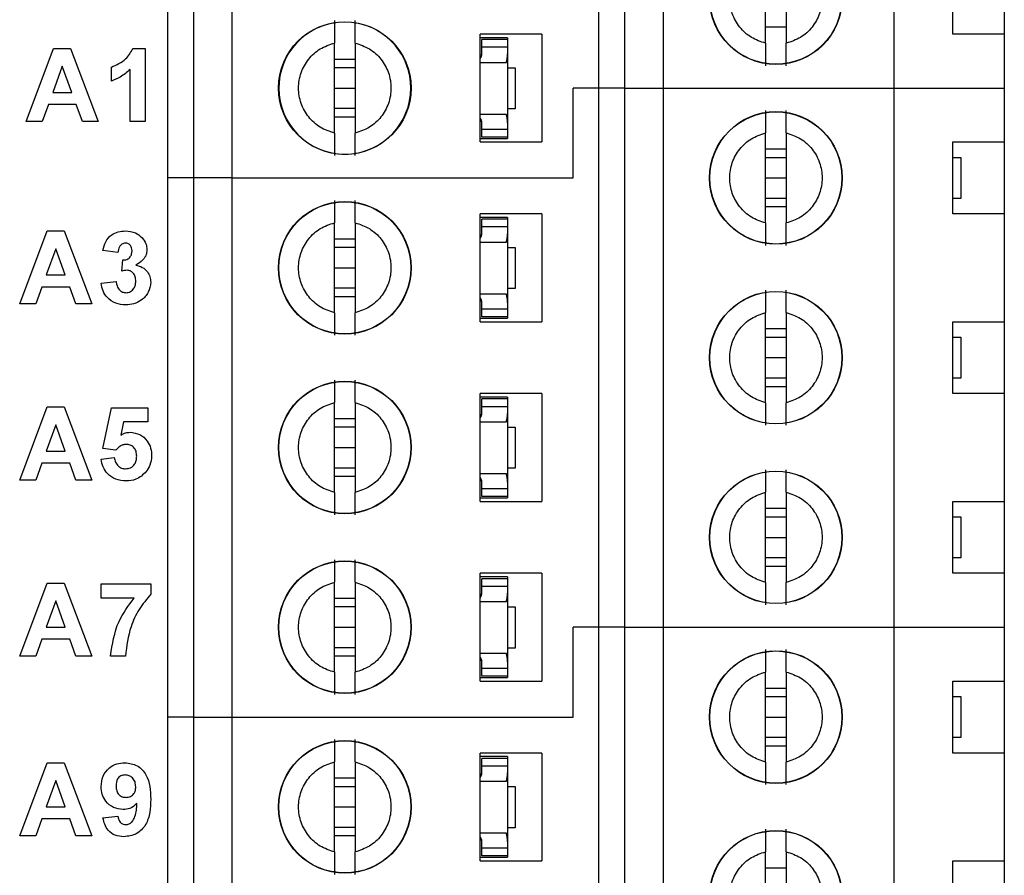
# Model space of a CAD drawing. Units: inches. Extents: x 0.1 to 16.9, y 0.1 to 10.9.
# Drawn here: x 1.5 to 2.2, y 6.7 to 7.4 of the extents above; entities that cross this region are included whole.
import ezdxf

# ---------------------------------------------------------------- set-up
doc = ezdxf.new("R2010")
doc.units = ezdxf.units.IN
doc.header["$MEASUREMENT"] = 0

msp = doc.modelspace()

# ---------------------------------------------------------------- linework, layer by layer
at = {"color": 7, "linetype": 'Continuous', "lineweight": 25}
for p, q in [((1.9054, 7.34297), (1.9054, 7.75636)), ((1.92509, 7.75636), (1.92509, 7.34297)), ((1.95461, 7.75636), (1.95461, 7.34297)), ((2.13178, 7.75636), (2.13178, 7.34297)), ((1.57469, 7.27408), (1.57469, 7.68746)), ((1.59438, 7.68746), (1.59438, 7.27408)), ((1.62391, 7.68746), (1.62391, 7.27408)), ((2.03336, 7.37733), (2.03336, 7.44642)), ((2.0491, 7.44642), (2.0491, 7.37733)), ((2.17706, 7.38431), (2.17706, 7.43943)), ((2.21643, 7.43943), (2.21643, 7.38431)), ((2.0491, 7.3896), (2.03336, 7.3896)), ((1.8617, 7.38431), (1.81446, 7.38431)), ((1.81446, 7.30164), (1.81446, 7.38431)), ((1.83532, 7.38156), (1.81446, 7.38156)), ((1.83532, 7.38018), (1.81564, 7.38018)), ((1.81564, 7.37427), (1.81564, 7.38018)), ((1.83532, 7.38156), (1.83532, 7.38018)), ((1.83532, 7.38018), (1.83532, 7.37427)), ((1.8617, 7.38431), (1.8617, 7.30164)), ((2.21643, 7.38431), (2.17706, 7.38431)), ((2.21643, 7.38431), (2.21643, 7.34297)), ((1.46613, 7.31744), (1.48715, 7.37344)), ((1.48715, 7.37344), (1.50017, 7.37344)), ((1.50017, 7.37344), (1.52141, 7.31744)), ((1.54815, 7.37344), (1.55731, 7.37344)), ((1.55731, 7.37344), (1.55731, 7.31744)), ((1.70265, 7.30843), (1.70265, 7.37752)), ((1.71839, 7.37752), (1.71839, 7.30843)), ((1.81564, 7.36913), (1.81564, 7.37427)), ((1.83532, 7.37427), (1.81564, 7.37427)), ((1.83532, 7.37427), (1.83532, 7.36913)), ((1.70265, 7.36525), (1.71839, 7.36525)), ((1.81555, 7.36811), (1.81446, 7.36811)), ((1.83532, 7.36913), (1.83532, 7.31642)), ((1.49377, 7.3598), (1.4865, 7.33969)), ((1.50112, 7.33969), (1.49377, 7.3598)), ((1.53146, 7.34831), (1.53146, 7.35908)), ((1.54582, 7.31744), (1.54582, 7.35731)), ((1.70265, 7.35872), (1.71839, 7.35872)), ((1.83424, 7.36246), (1.81446, 7.36246)), ((1.83532, 7.35853), (1.84123, 7.35853)), ((1.84123, 7.35853), (1.84123, 7.32703)), ((1.70265, 7.34297), (1.71839, 7.34297)), ((1.88572, 7.27408), (1.88572, 7.34297)), ((1.9054, 7.34297), (1.88572, 7.34297)), ((1.92509, 7.34297), (1.9054, 7.34297)), ((1.9054, 6.92959), (1.9054, 7.34297)), ((1.92509, 7.34297), (1.95461, 7.34297)), ((1.92509, 7.34297), (1.92509, 6.92959)), ((1.95461, 7.34297), (2.13178, 7.34297)), ((1.95461, 7.34297), (1.95461, 6.92959)), ((2.13178, 7.34297), (2.21643, 7.34297)), ((2.13178, 7.34297), (2.13178, 6.92959)), ((2.21643, 7.34297), (2.21643, 7.30164)), ((1.4865, 7.33969), (1.50112, 7.33969)), ((1.48312, 7.33036), (1.47844, 7.31744)), ((1.50453, 7.33036), (1.48312, 7.33036)), ((1.50925, 7.31744), (1.50453, 7.33036)), ((1.71839, 7.32723), (1.70265, 7.32723)), ((1.84123, 7.32703), (1.83532, 7.32703)), ((1.71839, 7.3207), (1.70265, 7.3207)), ((1.81446, 7.32309), (1.83424, 7.32309)), ((1.47844, 7.31744), (1.46613, 7.31744)), ((1.52141, 7.31744), (1.50925, 7.31744)), ((1.55731, 7.31744), (1.54582, 7.31744)), ((1.81555, 7.31744), (1.81446, 7.31744)), ((1.81564, 7.31128), (1.81564, 7.31642)), ((1.83532, 7.31642), (1.83532, 7.31128)), ((1.81446, 7.30439), (1.83532, 7.30439)), ((1.83532, 7.31128), (1.81564, 7.31128)), ((1.81564, 7.30538), (1.81564, 7.31128)), ((1.83532, 7.30538), (1.81564, 7.30538)), ((1.83532, 7.31128), (1.83532, 7.30538)), ((1.83532, 7.30538), (1.83532, 7.30439)), ((2.03336, 7.23953), (2.03336, 7.30862)), ((2.0491, 7.30862), (2.0491, 7.23953)), ((1.81446, 7.30164), (1.8617, 7.30164)), ((2.03336, 7.29635), (2.0491, 7.29635)), ((2.17706, 7.30164), (2.21643, 7.30164)), ((2.17706, 7.24652), (2.17706, 7.30164)), ((2.21643, 7.30164), (2.21643, 7.24652)), ((2.03336, 7.28983), (2.0491, 7.28983)), ((2.17706, 7.28983), (2.18296, 7.28983)), ((2.18296, 7.28983), (2.18296, 7.25833)), ((1.59438, 7.27408), (1.57469, 7.27408)), ((1.57469, 6.86069), (1.57469, 7.27408)), ((1.62391, 7.27408), (1.59438, 7.27408)), ((1.59438, 7.27408), (1.59438, 6.86069)), ((1.62391, 7.27408), (1.88572, 7.27408)), ((1.62391, 7.27408), (1.62391, 6.86069)), ((2.03336, 7.27408), (2.0491, 7.27408)), ((2.0491, 7.25833), (2.03336, 7.25833)), ((2.0491, 7.2518), (2.03336, 7.2518)), ((2.18296, 7.25833), (2.17706, 7.25833)), ((1.8617, 7.24652), (1.81446, 7.24652)), ((1.81446, 7.16384), (1.81446, 7.24652)), ((1.83532, 7.24376), (1.81446, 7.24376)), ((1.83532, 7.24376), (1.83532, 7.24238)), ((1.8617, 7.24652), (1.8617, 7.16384)), ((2.21643, 7.24652), (2.17706, 7.24652)), ((2.21643, 7.24652), (2.21643, 7.16384)), ((1.70265, 7.17063), (1.70265, 7.23973)), ((1.71839, 7.23973), (1.71839, 7.17063)), ((1.83532, 7.24238), (1.81564, 7.24238)), ((1.81564, 7.23648), (1.81564, 7.24238)), ((1.81564, 7.23134), (1.81564, 7.23648)), ((1.83532, 7.23648), (1.81564, 7.23648)), ((1.83532, 7.24238), (1.83532, 7.23648)), ((1.83532, 7.23648), (1.83532, 7.23134)), ((1.46113, 7.17744), (1.48215, 7.23344)), ((1.48215, 7.23344), (1.49517, 7.23344)), ((1.49517, 7.23344), (1.51641, 7.17744)), ((1.81555, 7.23032), (1.81446, 7.23032)), ((1.83532, 7.23134), (1.83532, 7.17863)), ((1.70265, 7.22745), (1.71839, 7.22745)), ((1.70265, 7.22093), (1.71839, 7.22093)), ((1.83424, 7.22467), (1.81446, 7.22467)), ((1.83532, 7.22073), (1.84123, 7.22073)), ((1.84123, 7.22073), (1.84123, 7.18923)), ((1.48877, 7.2198), (1.4815, 7.1997)), ((1.49612, 7.1997), (1.48877, 7.2198)), ((1.53651, 7.21693), (1.52502, 7.21854)), ((1.53938, 7.20249), (1.5403, 7.21118)), ((1.4815, 7.1997), (1.49612, 7.1997)), ((1.70265, 7.20518), (1.71839, 7.20518)), ((1.52359, 7.19335), (1.53508, 7.19467)), ((1.47812, 7.19036), (1.47344, 7.17744)), ((1.49953, 7.19036), (1.47812, 7.19036)), ((1.50425, 7.17744), (1.49953, 7.19036)), ((1.71839, 7.18943), (1.70265, 7.18943)), ((1.71839, 7.1829), (1.70265, 7.1829)), ((1.81446, 7.1853), (1.83424, 7.1853)), ((1.84123, 7.18923), (1.83532, 7.18923)), ((1.47344, 7.17744), (1.46113, 7.17744)), ((1.51641, 7.17744), (1.50425, 7.17744)), ((1.81555, 7.17965), (1.81446, 7.17965)), ((1.81564, 7.17349), (1.81564, 7.17863)), ((1.83532, 7.17863), (1.83532, 7.17349)), ((1.83532, 7.17349), (1.81564, 7.17349)), ((1.81564, 7.16758), (1.81564, 7.17349)), ((1.83532, 7.17349), (1.83532, 7.16758)), ((2.03336, 7.10174), (2.03336, 7.17083)), ((2.0491, 7.17083), (2.0491, 7.10174)), ((1.81446, 7.1666), (1.83532, 7.1666)), ((1.81446, 7.16384), (1.8617, 7.16384)), ((1.83532, 7.16758), (1.81564, 7.16758)), ((1.83532, 7.16758), (1.83532, 7.1666)), ((2.17706, 7.16384), (2.21643, 7.16384)), ((2.17706, 7.10872), (2.17706, 7.16384)), ((2.21643, 7.16384), (2.21643, 7.10872)), ((2.03336, 7.15856), (2.0491, 7.15856)), ((2.03336, 7.15203), (2.0491, 7.15203)), ((2.17706, 7.15203), (2.18296, 7.15203)), ((2.18296, 7.15203), (2.18296, 7.12053)), ((2.03336, 7.13628), (2.0491, 7.13628)), ((2.0491, 7.12053), (2.03336, 7.12053)), ((2.18296, 7.12053), (2.17706, 7.12053)), ((1.8617, 7.10872), (1.81446, 7.10872)), ((1.81446, 7.02605), (1.81446, 7.10872)), ((1.8617, 7.10872), (1.8617, 7.02605)), ((2.0491, 7.11401), (2.03336, 7.11401)), ((2.21643, 7.10872), (2.17706, 7.10872)), ((2.21643, 7.10872), (2.21643, 7.02605)), ((1.70265, 7.03284), (1.70265, 7.10193)), ((1.71839, 7.10193), (1.71839, 7.03284)), ((1.83532, 7.10597), (1.81446, 7.10597)), ((1.83532, 7.10459), (1.81564, 7.10459)), ((1.81564, 7.09868), (1.81564, 7.10459)), ((1.83532, 7.10597), (1.83532, 7.10459)), ((1.83532, 7.10459), (1.83532, 7.09868)), ((1.46113, 7.04244), (1.48215, 7.09844)), ((1.48215, 7.09844), (1.49517, 7.09844)), ((1.49517, 7.09844), (1.51641, 7.04244)), ((1.52502, 7.06674), (1.53149, 7.09772)), ((1.53149, 7.09772), (1.55949, 7.09772)), ((1.55949, 7.09772), (1.55949, 7.08695)), ((1.81555, 7.09252), (1.81446, 7.09252)), ((1.81564, 7.09354), (1.81564, 7.09868)), ((1.83532, 7.09868), (1.81564, 7.09868)), ((1.83532, 7.09868), (1.83532, 7.09354)), ((1.83532, 7.09354), (1.83532, 7.04083)), ((1.48877, 7.0848), (1.4815, 7.06469)), ((1.49612, 7.06469), (1.48877, 7.0848)), ((1.54086, 7.08695), (1.53863, 7.07681)), ((1.55949, 7.08695), (1.54086, 7.08695)), ((1.70265, 7.08966), (1.71839, 7.08966)), ((1.83424, 7.08687), (1.81446, 7.08687)), ((1.70265, 7.08313), (1.71839, 7.08313)), ((1.83532, 7.08294), (1.84123, 7.08294)), ((1.84123, 7.08294), (1.84123, 7.05144)), ((1.4815, 7.06469), (1.49612, 7.06469)), ((1.53494, 7.06541), (1.52502, 7.06674)), ((1.70265, 7.06738), (1.71839, 7.06738)), ((1.47812, 7.05536), (1.47344, 7.04244)), ((1.49953, 7.05536), (1.47812, 7.05536)), ((1.50425, 7.04244), (1.49953, 7.05536)), ((1.52359, 7.05846), (1.53364, 7.05967)), ((1.71839, 7.05164), (1.70265, 7.05164)), ((1.81446, 7.0475), (1.83424, 7.0475)), ((1.84123, 7.05144), (1.83532, 7.05144)), ((1.47344, 7.04244), (1.46113, 7.04244)), ((1.51641, 7.04244), (1.50425, 7.04244)), ((1.71839, 7.04511), (1.70265, 7.04511)), ((1.81555, 7.04185), (1.81446, 7.04185)), ((1.81564, 7.03569), (1.81564, 7.04083)), ((1.83532, 7.04083), (1.83532, 7.03569)), ((1.83532, 7.03569), (1.81564, 7.03569)), ((1.81564, 7.02979), (1.81564, 7.03569)), ((1.83532, 7.03569), (1.83532, 7.02979)), ((2.03336, 6.96394), (2.03336, 7.03303)), ((2.0491, 7.03303), (2.0491, 6.96394)), ((1.81446, 7.0288), (1.83532, 7.0288)), ((1.81446, 7.02605), (1.8617, 7.02605)), ((1.83532, 7.02979), (1.81564, 7.02979)), ((1.83532, 7.02979), (1.83532, 7.0288)), ((2.17706, 7.02605), (2.21643, 7.02605)), ((2.17706, 6.97093), (2.17706, 7.02605)), ((2.21643, 7.02605), (2.21643, 6.97093)), ((2.03336, 7.02076), (2.0491, 7.02076)), ((2.03336, 7.01423), (2.0491, 7.01423)), ((2.17706, 7.01423), (2.18296, 7.01423)), ((2.18296, 7.01423), (2.18296, 6.98274)), ((2.03336, 6.99849), (2.0491, 6.99849)), ((2.0491, 6.98274), (2.03336, 6.98274)), ((2.18296, 6.98274), (2.17706, 6.98274)), ((2.0491, 6.97621), (2.03336, 6.97621)), ((1.70265, 6.89504), (1.70265, 6.96414)), ((1.71839, 6.96414), (1.71839, 6.89504)), ((1.8617, 6.97093), (1.81446, 6.97093)), ((1.81446, 6.88825), (1.81446, 6.97093)), ((1.83532, 6.96817), (1.81446, 6.96817)), ((1.83532, 6.96679), (1.81564, 6.96679)), ((1.81564, 6.96089), (1.81564, 6.96679)), ((1.83532, 6.96817), (1.83532, 6.96679)), ((1.83532, 6.96679), (1.83532, 6.96089)), ((1.8617, 6.97093), (1.8617, 6.88825)), ((2.21643, 6.97093), (2.17706, 6.97093)), ((2.21643, 6.97093), (2.21643, 6.92959)), ((1.46113, 6.90744), (1.48215, 6.96344)), ((1.48215, 6.96344), (1.49517, 6.96344)), ((1.49517, 6.96344), (1.51641, 6.90744)), ((1.52359, 6.95195), (1.52359, 6.96272)), ((1.52359, 6.96272), (1.56164, 6.96272)), ((1.56164, 6.96272), (1.56164, 6.95482)), ((1.81564, 6.95575), (1.81564, 6.96089)), ((1.83532, 6.96089), (1.81564, 6.96089)), ((1.83532, 6.96089), (1.83532, 6.95575)), ((1.48877, 6.9498), (1.4815, 6.9297)), ((1.49612, 6.9297), (1.48877, 6.9498)), ((1.54897, 6.95195), (1.52359, 6.95195)), ((1.70265, 6.95186), (1.71839, 6.95186)), ((1.81555, 6.95473), (1.81446, 6.95473)), ((1.83424, 6.94908), (1.81446, 6.94908)), ((1.83532, 6.95575), (1.83532, 6.90304)), ((1.70265, 6.94534), (1.71839, 6.94534)), ((1.83532, 6.94514), (1.84123, 6.94514)), ((1.84123, 6.94514), (1.84123, 6.91364)), ((1.4815, 6.9297), (1.49612, 6.9297)), ((1.70265, 6.92959), (1.71839, 6.92959)), ((1.88572, 6.86069), (1.88572, 6.92959)), ((1.9054, 6.92959), (1.88572, 6.92959)), ((1.9054, 6.5162), (1.9054, 6.92959)), ((1.92509, 6.92959), (1.9054, 6.92959)), ((1.92509, 6.92959), (1.92509, 6.5162)), ((1.92509, 6.92959), (1.95461, 6.92959)), ((1.95461, 6.92959), (1.95461, 6.5162)), ((1.95461, 6.92959), (2.13178, 6.92959)), ((2.13178, 6.92959), (2.13178, 6.5162)), ((2.13178, 6.92959), (2.21643, 6.92959)), ((2.21643, 6.92959), (2.21643, 6.88825)), ((1.47812, 6.92036), (1.47344, 6.90744)), ((1.49953, 6.92036), (1.47812, 6.92036)), ((1.50425, 6.90744), (1.49953, 6.92036)), ((1.71839, 6.91384), (1.70265, 6.91384)), ((1.84123, 6.91364), (1.83532, 6.91364)), ((1.47344, 6.90744), (1.46113, 6.90744)), ((1.51641, 6.90744), (1.50425, 6.90744)), ((1.54226, 6.90744), (1.53077, 6.90744)), ((1.71839, 6.90731), (1.70265, 6.90731)), ((1.81446, 6.90971), (1.83424, 6.90971)), ((1.81555, 6.90406), (1.81446, 6.90406)), ((1.81564, 6.8979), (1.81564, 6.90304)), ((1.83532, 6.8979), (1.81564, 6.8979)), ((1.81564, 6.89199), (1.81564, 6.8979)), ((1.83532, 6.90304), (1.83532, 6.8979)), ((1.83532, 6.8979), (1.83532, 6.89199)), ((1.81446, 6.89101), (1.83532, 6.89101)), ((1.83532, 6.89199), (1.81564, 6.89199)), ((1.83532, 6.89199), (1.83532, 6.89101)), ((2.03336, 6.82614), (2.03336, 6.89524)), ((2.0491, 6.89524), (2.0491, 6.82614)), ((1.81446, 6.88825), (1.8617, 6.88825)), ((2.03336, 6.88297), (2.0491, 6.88297)), ((2.17706, 6.88825), (2.21643, 6.88825)), ((2.17706, 6.83313), (2.17706, 6.88825)), ((2.21643, 6.88825), (2.21643, 6.83313)), ((2.03336, 6.87644), (2.0491, 6.87644)), ((2.17706, 6.87644), (2.18296, 6.87644)), ((2.18296, 6.87644), (2.18296, 6.84494)), ((1.57469, 6.44731), (1.57469, 6.86069)), ((1.59438, 6.86069), (1.57469, 6.86069)), ((1.59438, 6.86069), (1.59438, 6.44731)), ((1.59438, 6.86069), (1.62391, 6.86069)), ((1.62391, 6.86069), (1.62391, 6.44731)), ((1.62391, 6.86069), (1.88572, 6.86069)), ((2.03336, 6.86069), (2.0491, 6.86069)), ((2.0491, 6.84494), (2.03336, 6.84494)), ((2.18296, 6.84494), (2.17706, 6.84494)), ((2.0491, 6.83842), (2.03336, 6.83842)), ((1.8617, 6.83313), (1.81446, 6.83313)), ((1.81446, 6.75046), (1.81446, 6.83313)), ((1.83532, 6.83038), (1.81446, 6.83038)), ((1.83532, 6.829), (1.81564, 6.829)), ((1.81564, 6.82309), (1.81564, 6.829)), ((1.83532, 6.83038), (1.83532, 6.829)), ((1.83532, 6.829), (1.83532, 6.82309)), ((1.8617, 6.83313), (1.8617, 6.75046)), ((2.21643, 6.83313), (2.17706, 6.83313)), ((2.21643, 6.83313), (2.21643, 6.75046)), ((1.46113, 6.76964), (1.48215, 6.82564)), ((1.48215, 6.82564), (1.49517, 6.82564)), ((1.49517, 6.82564), (1.51641, 6.76964)), ((1.70265, 6.75725), (1.70265, 6.82634)), ((1.71839, 6.82634), (1.71839, 6.75725)), ((1.81564, 6.81795), (1.81564, 6.82309)), ((1.83532, 6.82309), (1.81564, 6.82309)), ((1.83532, 6.82309), (1.83532, 6.81795)), ((1.70265, 6.81407), (1.71839, 6.81407)), ((1.81555, 6.81693), (1.81446, 6.81693)), ((1.83532, 6.81795), (1.83532, 6.76524)), ((1.48877, 6.812), (1.4815, 6.7919)), ((1.49612, 6.7919), (1.48877, 6.812)), ((1.70265, 6.80754), (1.71839, 6.80754)), ((1.83424, 6.81128), (1.81446, 6.81128)), ((1.83532, 6.80735), (1.84123, 6.80735)), ((1.84123, 6.80735), (1.84123, 6.77585)), ((1.4815, 6.7919), (1.49612, 6.7919)), ((1.70265, 6.79179), (1.71839, 6.79179)), ((1.52502, 6.78353), (1.53651, 6.78472)), ((1.47812, 6.78257), (1.47344, 6.76964)), ((1.49953, 6.78257), (1.47812, 6.78257)), ((1.50425, 6.76964), (1.49953, 6.78257)), ((1.71839, 6.77605), (1.70265, 6.77605)), ((1.84123, 6.77585), (1.83532, 6.77585)), ((1.47344, 6.76964), (1.46113, 6.76964)), ((1.51641, 6.76964), (1.50425, 6.76964)), ((1.71839, 6.76952), (1.70265, 6.76952)), ((1.81446, 6.77191), (1.83424, 6.77191)), ((1.81555, 6.76626), (1.81446, 6.76626)), ((1.81564, 6.7601), (1.81564, 6.76524)), ((1.83532, 6.7601), (1.81564, 6.7601)), ((1.81564, 6.7542), (1.81564, 6.7601)), ((1.83532, 6.76524), (1.83532, 6.7601)), ((1.83532, 6.7601), (1.83532, 6.7542)), ((1.81446, 6.75321), (1.83532, 6.75321)), ((1.83532, 6.7542), (1.81564, 6.7542)), ((1.83532, 6.7542), (1.83532, 6.75321)), ((2.03336, 6.68835), (2.03336, 6.75744)), ((2.0491, 6.75744), (2.0491, 6.68835)), ((1.81446, 6.75046), (1.8617, 6.75046)), ((2.03336, 6.74517), (2.0491, 6.74517)), ((2.17706, 6.75046), (2.21643, 6.75046)), ((2.17706, 6.69534), (2.17706, 6.75046)), ((2.21643, 6.75046), (2.21643, 6.69534))]:
    msp.add_line(p, q, dxfattribs=at)
for centre, radius in [((2.04123, 7.41187), 0.05084), ((2.04123, 7.41187), 0.05066), ((1.71052, 7.34297), 0.05084), ((2.04123, 7.27408), 0.05084), ((2.04123, 7.27408), 0.05066), ((1.71052, 7.20518), 0.05084), ((1.71052, 7.20518), 0.05066), ((2.04123, 7.13628), 0.05084), ((2.04123, 7.13628), 0.05066), ((1.71052, 7.06738), 0.05084), ((1.71052, 7.06738), 0.05066), ((2.04123, 6.99849), 0.05084), ((2.04123, 6.99849), 0.05066), ((1.71052, 6.92959), 0.05084), ((1.71052, 6.92959), 0.05066), ((2.04123, 6.86069), 0.05084), ((2.04123, 6.86069), 0.05066), ((1.71052, 6.79179), 0.05084), ((1.71052, 6.79179), 0.05066), ((2.04123, 6.7229), 0.05084), ((2.04123, 6.7229), 0.05066)]:
    msp.add_circle(centre, radius, dxfattribs=at)
for start, end in [(98.95837, 0), (0, 80.90673)]:
    msp.add_arc((1.71052, 7.34297), 0.05066, start, end, dxfattribs=at)
for centre, major_axis, start_param, end_param in [((1.80776, 7.36913), (0.00787, 0), 5.728374, 6.283185), ((1.80776, 7.36913), (0.02756, 0), 6.00137, 6.283185), ((1.80776, 7.31642), (0.00787, 0), 0, 0.554811), ((1.80776, 7.31642), (0.02756, 0), 0, 0.281815), ((1.80776, 7.23134), (0.00787, 0), 5.728374, 6.283185), ((1.80776, 7.23134), (0.02756, 0), 6.00137, 6.283185), ((1.80776, 7.17863), (0.02756, 0), 0, 0.281815), ((1.80776, 7.17863), (0.00787, 0), 0, 0.554811), ((1.80776, 7.09354), (0.00787, 0), 5.728374, 6.283185), ((1.80776, 7.09354), (0.02756, 0), 6.00137, 6.283185), ((1.80776, 7.04083), (0.02756, 0), 0, 0.281815), ((1.80776, 7.04083), (0.00787, 0), 0, 0.554811), ((1.80776, 6.95575), (0.00787, 0), 5.728374, 6.283185), ((1.80776, 6.95575), (0.02756, 0), 6.00137, 6.283185), ((1.80776, 6.90304), (0.00787, 0), 0, 0.554811), ((1.80776, 6.90304), (0.02756, 0), 0, 0.281815), ((1.80776, 6.81795), (0.00787, 0), 5.728374, 6.283185), ((1.80776, 6.81795), (0.02756, 0), 6.00137, 6.283185), ((1.80776, 6.76524), (0.00787, 0), 0, 0.554811), ((1.80776, 6.76524), (0.02756, 0), 0, 0.281815)]:
    msp.add_ellipse(centre, major_axis=major_axis, ratio=0.870398, start_param=start_param, end_param=end_param, dxfattribs=at)
for points, knots in [([(2.03336, 7.37733), (2.02956, 7.37859), (2.02198, 7.38112), (2.01301, 7.3894), (2.00714, 7.39993), (2.00512, 7.41187), (2.00714, 7.42381), (2.01301, 7.43434), (2.02198, 7.44263), (2.02956, 7.44516), (2.03336, 7.44642)], [0, 0, 0, 0, 0.1250019, 0.2499998, 0.3749989, 0.4999985, 0.6250011, 0.7500002, 0.8749981, 1, 1, 1, 1]), ([(2.0491, 7.44642), (2.05289, 7.44516), (2.06047, 7.44263), (2.06945, 7.43434), (2.07531, 7.42381), (2.07734, 7.41187), (2.07531, 7.39993), (2.06945, 7.3894), (2.06047, 7.38112), (2.05289, 7.37859), (2.0491, 7.37733)], [0, 0, 0, 0, 0.125, 0.25, 0.374998, 0.500002, 0.625002, 0.75, 0.875, 1, 1, 1, 1]), ([(1.70265, 7.39469), (1.70265, 7.39398), (1.70265, 7.39255), (1.70265, 7.38858), (1.70265, 7.38359), (1.70265, 7.37955), (1.70265, 7.37752)], [0, 0, 0, 0, 0.2491004, 0.4999933, 0.7499841, 1, 1, 1, 1]), ([(1.71839, 7.37752), (1.71839, 7.37955), (1.71839, 7.3836), (1.71839, 7.38857), (1.71839, 7.39254), (1.71839, 7.39398), (1.71839, 7.39469)], [0, 0, 0, 0, 0.249852, 0.500051, 0.750027, 1, 1, 1, 1]), ([(1.53146, 7.35908), (1.53543, 7.36083), (1.5425, 7.36396), (1.54643, 7.37055), (1.54815, 7.37344)], [0, 0, 0, 0, 0.561302, 1, 1, 1, 1]), ([(1.70265, 7.30843), (1.69886, 7.30969), (1.69128, 7.31222), (1.6823, 7.3205), (1.67644, 7.33103), (1.67441, 7.34297), (1.67644, 7.35492), (1.6823, 7.36545), (1.69128, 7.37373), (1.69886, 7.37626), (1.70265, 7.37752)], [0, 0, 0, 0, 0.1250019, 0.2499998, 0.3749989, 0.4999985, 0.6250011, 0.7500002, 0.8749981, 1, 1, 1, 1]), ([(1.71839, 7.37752), (1.72218, 7.37626), (1.72976, 7.37373), (1.73874, 7.36545), (1.7446, 7.35492), (1.74663, 7.34297), (1.7446, 7.33103), (1.73874, 7.3205), (1.72976, 7.31222), (1.72218, 7.30969), (1.71839, 7.30843)], [0, 0, 0, 0, 0.125, 0.25, 0.374998, 0.500002, 0.625002, 0.75, 0.875, 1, 1, 1, 1]), ([(2.03336, 7.37733), (2.03336, 7.3753), (2.03336, 7.37125), (2.03336, 7.36627), (2.03336, 7.36231), (2.03336, 7.36087), (2.03336, 7.36015)], [0, 0, 0, 0, 0.249853, 0.500052, 0.750027, 1, 1, 1, 1]), ([(2.0491, 7.36015), (2.0491, 7.36087), (2.0491, 7.3623), (2.0491, 7.36627), (2.0491, 7.37125), (2.0491, 7.3753), (2.0491, 7.37733)], [0, 0, 0, 0, 0.2491, 0.499992, 0.749975, 1, 1, 1, 1]), ([(1.54582, 7.35731), (1.54341, 7.35519), (1.5391, 7.3514), (1.5338, 7.34926), (1.53146, 7.34831)], [0, 0, 0, 0, 0.5597079, 1, 1, 1, 1]), ([(2.03336, 7.3258), (2.03336, 7.32508), (2.03336, 7.32365), (2.03336, 7.31968), (2.03336, 7.3147), (2.03336, 7.31065), (2.03336, 7.30862)], [0, 0, 0, 0, 0.2491, 0.499993, 0.749984, 1, 1, 1, 1]), ([(2.0491, 7.30862), (2.0491, 7.31065), (2.0491, 7.3147), (2.0491, 7.31968), (2.0491, 7.32364), (2.0491, 7.32508), (2.0491, 7.3258)], [0, 0, 0, 0, 0.249853, 0.500052, 0.750027, 1, 1, 1, 1]), ([(1.70265, 7.30843), (1.70265, 7.3064), (1.70265, 7.30235), (1.70265, 7.29738), (1.70265, 7.29341), (1.70265, 7.29197), (1.70265, 7.29126)], [0, 0, 0, 0, 0.249852, 0.500051, 0.750027, 1, 1, 1, 1]), ([(1.71839, 7.29126), (1.71839, 7.29197), (1.71839, 7.2934), (1.71839, 7.29737), (1.71839, 7.30236), (1.71839, 7.3064), (1.71839, 7.30843)], [0, 0, 0, 0, 0.2491, 0.499993, 0.749975, 1, 1, 1, 1]), ([(2.03336, 7.23953), (2.02956, 7.24079), (2.02198, 7.24332), (2.01301, 7.25161), (2.00714, 7.26214), (2.00512, 7.27408), (2.00714, 7.28602), (2.01301, 7.29655), (2.02198, 7.30483), (2.02956, 7.30736), (2.03336, 7.30862)], [0, 0, 0, 0, 0.125002, 0.25, 0.374999, 0.499999, 0.624998, 0.75, 0.874998, 1, 1, 1, 1]), ([(2.0491, 7.30862), (2.05289, 7.30736), (2.06047, 7.30483), (2.06945, 7.29655), (2.07531, 7.28602), (2.07734, 7.27408), (2.07531, 7.26214), (2.06945, 7.25161), (2.06047, 7.24332), (2.05289, 7.24079), (2.0491, 7.23953)], [0, 0, 0, 0, 0.125, 0.25, 0.375001, 0.500001, 0.625001, 0.75, 0.875, 1, 1, 1, 1]), ([(1.70265, 7.2569), (1.70265, 7.25619), (1.70265, 7.25475), (1.70265, 7.25079), (1.70265, 7.2458), (1.70265, 7.24175), (1.70265, 7.23973)], [0, 0, 0, 0, 0.2491004, 0.4999933, 0.7499841, 1, 1, 1, 1]), ([(1.71839, 7.23973), (1.71839, 7.24175), (1.71839, 7.2458), (1.71839, 7.25078), (1.71839, 7.25474), (1.71839, 7.25618), (1.71839, 7.2569)], [0, 0, 0, 0, 0.249852, 0.500051, 0.750027, 1, 1, 1, 1]), ([(1.70265, 7.17063), (1.69886, 7.1719), (1.69128, 7.17442), (1.6823, 7.18271), (1.67644, 7.19324), (1.67441, 7.20518), (1.67644, 7.21712), (1.6823, 7.22765), (1.69128, 7.23594), (1.69886, 7.23846), (1.70265, 7.23973)], [0, 0, 0, 0, 0.125002, 0.25, 0.374999, 0.499999, 0.624998, 0.75, 0.874998, 1, 1, 1, 1]), ([(1.71839, 7.23973), (1.72218, 7.23846), (1.72976, 7.23593), (1.73874, 7.22765), (1.7446, 7.21712), (1.74663, 7.20518), (1.7446, 7.19324), (1.73874, 7.18271), (1.72976, 7.17442), (1.72218, 7.1719), (1.71839, 7.17063)], [0, 0, 0, 0, 0.125, 0.25, 0.375001, 0.500001, 0.625001, 0.75, 0.875, 1, 1, 1, 1]), ([(2.03336, 7.23953), (2.03336, 7.23751), (2.03336, 7.23346), (2.03336, 7.22848), (2.03336, 7.22451), (2.03336, 7.22308), (2.03336, 7.22236)], [0, 0, 0, 0, 0.249853, 0.500052, 0.750027, 1, 1, 1, 1]), ([(2.0491, 7.22236), (2.0491, 7.22307), (2.0491, 7.2245), (2.0491, 7.22847), (2.0491, 7.23346), (2.0491, 7.23751), (2.0491, 7.23953)], [0, 0, 0, 0, 0.2491, 0.499992, 0.749975, 1, 1, 1, 1]), ([(1.52502, 7.21854), (1.52557, 7.22084), (1.52666, 7.22541), (1.5311, 7.23055), (1.5367, 7.23305), (1.54038, 7.23331), (1.54222, 7.23344)], [0, 0, 0, 0, 0.280673, 0.559161, 0.779435, 1, 1, 1, 1]), ([(1.54222, 7.23344), (1.54489, 7.23323), (1.54966, 7.23285), (1.55327, 7.22976), (1.55485, 7.2284)], [0, 0, 0, 0, 0.559807, 1, 1, 1, 1]), ([(1.55485, 7.2284), (1.55609, 7.22686), (1.5583, 7.22411), (1.55862, 7.22062), (1.55877, 7.21908)], [0, 0, 0, 0, 0.559626, 1, 1, 1, 1]), ([(1.54227, 7.22411), (1.54132, 7.22393), (1.53943, 7.22359), (1.53713, 7.22082), (1.53675, 7.2184), (1.53651, 7.21693)], [0, 0, 0, 0, 0.278565, 0.55878, 1, 1, 1, 1]), ([(1.54728, 7.21814), (1.54723, 7.21896), (1.54713, 7.2206), (1.54598, 7.22266), (1.54421, 7.22394), (1.54291, 7.22405), (1.54227, 7.22411)], [0, 0, 0, 0, 0.280592, 0.56013, 0.77987, 1, 1, 1, 1]), ([(1.5403, 7.21118), (1.54137, 7.21122), (1.54348, 7.2113), (1.54593, 7.21319), (1.54713, 7.21566), (1.54723, 7.21731), (1.54728, 7.21814)], [0, 0, 0, 0, 0.280248, 0.558658, 0.779078, 1, 1, 1, 1]), ([(1.55877, 7.21908), (1.55861, 7.21764), (1.55831, 7.21476), (1.55532, 7.21037), (1.55213, 7.20847), (1.55018, 7.20731)], [0, 0, 0, 0, 0.279829, 0.559832, 1, 1, 1, 1]), ([(1.55018, 7.20731), (1.55189, 7.20683), (1.55533, 7.20588), (1.5591, 7.20248), (1.56132, 7.19841), (1.56153, 7.19562), (1.56164, 7.19422)], [0, 0, 0, 0, 0.280178, 0.55976, 0.779795, 1, 1, 1, 1]), ([(1.54366, 7.20328), (1.54284, 7.20322), (1.54139, 7.2031), (1.54, 7.20268), (1.53938, 7.20249)], [0, 0, 0, 0, 0.559714, 1, 1, 1, 1]), ([(1.55015, 7.19493), (1.55009, 7.19604), (1.54997, 7.19825), (1.54849, 7.20103), (1.54628, 7.20296), (1.54453, 7.20318), (1.54366, 7.20328)], [0, 0, 0, 0, 0.280719, 0.560295, 0.780297, 1, 1, 1, 1]), ([(1.54242, 7.17672), (1.53982, 7.17694), (1.53462, 7.17739), (1.52849, 7.18169), (1.52471, 7.18731), (1.52396, 7.19133), (1.52359, 7.19335)], [0, 0, 0, 0, 0.280018, 0.559411, 0.779578, 1, 1, 1, 1]), ([(1.53508, 7.19467), (1.53527, 7.1935), (1.53564, 7.19116), (1.53735, 7.18827), (1.53985, 7.18636), (1.54172, 7.18615), (1.54265, 7.18605)], [0, 0, 0, 0, 0.280755, 0.560388, 0.780233, 1, 1, 1, 1]), ([(1.56164, 7.19422), (1.56127, 7.19151), (1.56052, 7.18608), (1.55508, 7.18038), (1.54882, 7.17717), (1.54456, 7.17687), (1.54242, 7.17672)], [0, 0, 0, 0, 0.279073, 0.558805, 0.779264, 1, 1, 1, 1]), ([(1.54265, 7.18605), (1.54387, 7.18623), (1.54631, 7.18657), (1.54879, 7.18914), (1.55001, 7.19205), (1.5501, 7.19397), (1.55015, 7.19493)], [0, 0, 0, 0, 0.2787765, 0.5582727, 0.7788369, 1, 1, 1, 1]), ([(2.03336, 7.188), (2.03336, 7.18729), (2.03336, 7.18586), (2.03336, 7.18189), (2.03336, 7.1769), (2.03336, 7.17285), (2.03336, 7.17083)], [0, 0, 0, 0, 0.2491, 0.499993, 0.749984, 1, 1, 1, 1]), ([(2.0491, 7.17083), (2.0491, 7.17285), (2.0491, 7.1769), (2.0491, 7.18188), (2.0491, 7.18584), (2.0491, 7.18728), (2.0491, 7.188)], [0, 0, 0, 0, 0.249853, 0.500052, 0.750027, 1, 1, 1, 1]), ([(1.70265, 7.17063), (1.70265, 7.16861), (1.70265, 7.16456), (1.70265, 7.15958), (1.70265, 7.15562), (1.70265, 7.15418), (1.70265, 7.15346)], [0, 0, 0, 0, 0.249852, 0.500051, 0.750027, 1, 1, 1, 1]), ([(1.71839, 7.15346), (1.71839, 7.15417), (1.71839, 7.15561), (1.71839, 7.15957), (1.71839, 7.16456), (1.71839, 7.16861), (1.71839, 7.17063)], [0, 0, 0, 0, 0.2491, 0.499993, 0.749975, 1, 1, 1, 1]), ([(2.03336, 7.10174), (2.02956, 7.103), (2.02198, 7.10553), (2.01301, 7.11381), (2.00714, 7.12434), (2.00512, 7.13628), (2.00714, 7.14822), (2.01301, 7.15875), (2.02198, 7.16704), (2.02956, 7.16957), (2.03336, 7.17083)], [0, 0, 0, 0, 0.125002, 0.25, 0.374999, 0.499999, 0.624998, 0.75, 0.874998, 1, 1, 1, 1]), ([(2.0491, 7.17083), (2.05289, 7.16957), (2.06047, 7.16704), (2.06945, 7.15875), (2.07531, 7.14822), (2.07734, 7.13628), (2.07531, 7.12434), (2.06945, 7.11381), (2.06047, 7.10553), (2.05289, 7.103), (2.0491, 7.10174)], [0, 0, 0, 0, 0.125, 0.25, 0.375001, 0.500001, 0.625001, 0.75, 0.875, 1, 1, 1, 1]), ([(1.70265, 7.1191), (1.70265, 7.11839), (1.70265, 7.11696), (1.70265, 7.11299), (1.70265, 7.108), (1.70265, 7.10396), (1.70265, 7.10193)], [0, 0, 0, 0, 0.2491004, 0.4999933, 0.7499841, 1, 1, 1, 1]), ([(1.71839, 7.10193), (1.71839, 7.10396), (1.71839, 7.10801), (1.71839, 7.11298), (1.71839, 7.11695), (1.71839, 7.11839), (1.71839, 7.1191)], [0, 0, 0, 0, 0.249852, 0.500051, 0.750027, 1, 1, 1, 1]), ([(1.70265, 7.03284), (1.69886, 7.0341), (1.69128, 7.03663), (1.6823, 7.04491), (1.67644, 7.05544), (1.67441, 7.06738), (1.67644, 7.07932), (1.6823, 7.08986), (1.69128, 7.09814), (1.69886, 7.10067), (1.70265, 7.10193)], [0, 0, 0, 0, 0.125002, 0.25, 0.374999, 0.499999, 0.624998, 0.75, 0.874998, 1, 1, 1, 1]), ([(1.71839, 7.10193), (1.72218, 7.10067), (1.72976, 7.09814), (1.73874, 7.08986), (1.7446, 7.07932), (1.74663, 7.06738), (1.7446, 7.05544), (1.73874, 7.04491), (1.72976, 7.03663), (1.72218, 7.0341), (1.71839, 7.03284)], [0, 0, 0, 0, 0.125, 0.25, 0.375001, 0.500001, 0.625001, 0.75, 0.875, 1, 1, 1, 1]), ([(2.03336, 7.10174), (2.03336, 7.09971), (2.03336, 7.09566), (2.03336, 7.09068), (2.03336, 7.08672), (2.03336, 7.08528), (2.03336, 7.08456)], [0, 0, 0, 0, 0.249853, 0.500052, 0.750027, 1, 1, 1, 1]), ([(2.0491, 7.08456), (2.0491, 7.08528), (2.0491, 7.08671), (2.0491, 7.09068), (2.0491, 7.09566), (2.0491, 7.09971), (2.0491, 7.10174)], [0, 0, 0, 0, 0.2491, 0.499992, 0.749975, 1, 1, 1, 1]), ([(1.53863, 7.07681), (1.53988, 7.07751), (1.5421, 7.07877), (1.54464, 7.07897), (1.54576, 7.07905)], [0, 0, 0, 0, 0.5599, 1, 1, 1, 1]), ([(1.54576, 7.07905), (1.54833, 7.07872), (1.55349, 7.07805), (1.55899, 7.07297), (1.56196, 7.06698), (1.56223, 7.06293), (1.56236, 7.0609)], [0, 0, 0, 0, 0.279222, 0.558815, 0.779163, 1, 1, 1, 1]), ([(1.54288, 7.06972), (1.54201, 7.06964), (1.54026, 7.06949), (1.53741, 7.06807), (1.53588, 7.06642), (1.53494, 7.06541)], [0, 0, 0, 0, 0.279999, 0.560121, 1, 1, 1, 1]), ([(1.55087, 7.06067), (1.55081, 7.06195), (1.55068, 7.06451), (1.5488, 7.06772), (1.54591, 7.06949), (1.54389, 7.06964), (1.54288, 7.06972)], [0, 0, 0, 0, 0.280849, 0.559472, 0.779498, 1, 1, 1, 1]), ([(1.54261, 7.04172), (1.53999, 7.04193), (1.53474, 7.04234), (1.52852, 7.04667), (1.52478, 7.05239), (1.52399, 7.05643), (1.52359, 7.05846)], [0, 0, 0, 0, 0.280069, 0.559215, 0.779396, 1, 1, 1, 1]), ([(1.53364, 7.05967), (1.53388, 7.05844), (1.53436, 7.05598), (1.53652, 7.05316), (1.53925, 7.05136), (1.54121, 7.05116), (1.54219, 7.05105)], [0, 0, 0, 0, 0.280324, 0.559941, 0.780014, 1, 1, 1, 1]), ([(1.54219, 7.05105), (1.54356, 7.05121), (1.54629, 7.05153), (1.54936, 7.05414), (1.55071, 7.05745), (1.55082, 7.05959), (1.55087, 7.06067)], [0, 0, 0, 0, 0.279471, 0.558619, 0.778885, 1, 1, 1, 1]), ([(1.56236, 7.0609), (1.56214, 7.05847), (1.56175, 7.05411), (1.55931, 7.05051), (1.55823, 7.04892)], [0, 0, 0, 0, 0.559425, 1, 1, 1, 1]), ([(1.55823, 7.04892), (1.55576, 7.04656), (1.55134, 7.04232), (1.54529, 7.0419), (1.54261, 7.04172)], [0, 0, 0, 0, 0.558176, 1, 1, 1, 1]), ([(2.03336, 7.05021), (2.03336, 7.04949), (2.03336, 7.04806), (2.03336, 7.04409), (2.03336, 7.03911), (2.03336, 7.03506), (2.03336, 7.03303)], [0, 0, 0, 0, 0.2491, 0.499993, 0.749984, 1, 1, 1, 1]), ([(2.0491, 7.03303), (2.0491, 7.03506), (2.0491, 7.03911), (2.0491, 7.04409), (2.0491, 7.04805), (2.0491, 7.04949), (2.0491, 7.05021)], [0, 0, 0, 0, 0.249853, 0.500052, 0.750027, 1, 1, 1, 1]), ([(1.70265, 7.03284), (1.70265, 7.03081), (1.70265, 7.02676), (1.70265, 7.02179), (1.70265, 7.01782), (1.70265, 7.01638), (1.70265, 7.01567)], [0, 0, 0, 0, 0.249852, 0.500051, 0.750027, 1, 1, 1, 1]), ([(1.71839, 7.01567), (1.71839, 7.01638), (1.71839, 7.01781), (1.71839, 7.02178), (1.71839, 7.02677), (1.71839, 7.03081), (1.71839, 7.03284)], [0, 0, 0, 0, 0.2491, 0.499993, 0.749975, 1, 1, 1, 1]), ([(2.03336, 6.96394), (2.02956, 6.9652), (2.02198, 6.96773), (2.01301, 6.97602), (2.00714, 6.98655), (2.00512, 6.99849), (2.00714, 7.01043), (2.01301, 7.02096), (2.02198, 7.02924), (2.02956, 7.03177), (2.03336, 7.03303)], [0, 0, 0, 0, 0.125002, 0.25, 0.374999, 0.499999, 0.624998, 0.75, 0.874998, 1, 1, 1, 1]), ([(2.0491, 7.03303), (2.05289, 7.03177), (2.06047, 7.02924), (2.06945, 7.02096), (2.07531, 7.01043), (2.07734, 6.99849), (2.07531, 6.98655), (2.06945, 6.97602), (2.06047, 6.96773), (2.05289, 6.9652), (2.0491, 6.96394)], [0, 0, 0, 0, 0.125, 0.25, 0.375001, 0.500001, 0.625001, 0.75, 0.875, 1, 1, 1, 1]), ([(1.70265, 6.98131), (1.70265, 6.9806), (1.70265, 6.97916), (1.70265, 6.9752), (1.70265, 6.97021), (1.70265, 6.96616), (1.70265, 6.96414)], [0, 0, 0, 0, 0.2491004, 0.4999933, 0.7499841, 1, 1, 1, 1]), ([(1.71839, 6.96414), (1.71839, 6.96616), (1.71839, 6.97021), (1.71839, 6.97519), (1.71839, 6.97915), (1.71839, 6.98059), (1.71839, 6.98131)], [0, 0, 0, 0, 0.249852, 0.500051, 0.750027, 1, 1, 1, 1]), ([(1.70265, 6.89504), (1.69886, 6.89631), (1.69128, 6.89883), (1.6823, 6.90712), (1.67644, 6.91765), (1.67441, 6.92959), (1.67644, 6.94153), (1.6823, 6.95206), (1.69128, 6.96034), (1.69886, 6.96287), (1.70265, 6.96414)], [0, 0, 0, 0, 0.125002, 0.25, 0.374999, 0.499999, 0.624998, 0.75, 0.874998, 1, 1, 1, 1]), ([(1.71839, 6.96414), (1.72218, 6.96287), (1.72976, 6.96034), (1.73874, 6.95206), (1.7446, 6.94153), (1.74663, 6.92959), (1.7446, 6.91765), (1.73874, 6.90712), (1.72976, 6.89883), (1.72218, 6.89631), (1.71839, 6.89504)], [0, 0, 0, 0, 0.125, 0.25, 0.375001, 0.500001, 0.625001, 0.75, 0.875, 1, 1, 1, 1]), ([(2.03336, 6.96394), (2.03336, 6.96192), (2.03336, 6.95787), (2.03336, 6.95289), (2.03336, 6.94892), (2.03336, 6.94749), (2.03336, 6.94677)], [0, 0, 0, 0, 0.249853, 0.500052, 0.750027, 1, 1, 1, 1]), ([(2.0491, 6.94677), (2.0491, 6.94748), (2.0491, 6.94891), (2.0491, 6.95288), (2.0491, 6.95787), (2.0491, 6.96192), (2.0491, 6.96394)], [0, 0, 0, 0, 0.2491, 0.499992, 0.749975, 1, 1, 1, 1]), ([(1.53077, 6.90744), (1.53218, 6.91659), (1.53472, 6.93296), (1.54461, 6.94614), (1.54897, 6.95195)], [0, 0, 0, 0, 0.559128, 1, 1, 1, 1]), ([(1.56164, 6.95482), (1.55854, 6.95106), (1.55233, 6.94352), (1.54474, 6.92758), (1.5432, 6.91507), (1.54226, 6.90744)], [0, 0, 0, 0, 0.280102, 0.560589, 1, 1, 1, 1]), ([(2.03336, 6.91241), (2.03336, 6.9117), (2.03336, 6.91027), (2.03336, 6.9063), (2.03336, 6.90131), (2.03336, 6.89726), (2.03336, 6.89524)], [0, 0, 0, 0, 0.2491, 0.499993, 0.749984, 1, 1, 1, 1]), ([(2.0491, 6.89524), (2.0491, 6.89726), (2.0491, 6.90131), (2.0491, 6.90629), (2.0491, 6.91025), (2.0491, 6.91169), (2.0491, 6.91241)], [0, 0, 0, 0, 0.249853, 0.500052, 0.750027, 1, 1, 1, 1]), ([(1.70265, 6.89504), (1.70265, 6.89302), (1.70265, 6.88897), (1.70265, 6.88399), (1.70265, 6.88003), (1.70265, 6.87859), (1.70265, 6.87787)], [0, 0, 0, 0, 0.249852, 0.500051, 0.750027, 1, 1, 1, 1]), ([(1.71839, 6.87787), (1.71839, 6.87858), (1.71839, 6.88002), (1.71839, 6.88398), (1.71839, 6.88897), (1.71839, 6.89302), (1.71839, 6.89504)], [0, 0, 0, 0, 0.2491, 0.499993, 0.749975, 1, 1, 1, 1]), ([(2.03336, 6.82614), (2.02956, 6.82741), (2.02198, 6.82994), (2.01301, 6.83822), (2.00714, 6.84875), (2.00512, 6.86069), (2.00714, 6.87263), (2.01301, 6.88316), (2.02198, 6.89145), (2.02956, 6.89397), (2.03336, 6.89524)], [0, 0, 0, 0, 0.125002, 0.249999, 0.375, 0.499999, 0.625, 0.750001, 0.874998, 1, 1, 1, 1]), ([(2.0491, 6.89524), (2.05289, 6.89397), (2.06047, 6.89145), (2.06945, 6.88316), (2.07531, 6.87263), (2.07734, 6.86069), (2.07531, 6.84875), (2.06945, 6.83822), (2.06047, 6.82994), (2.05289, 6.82741), (2.0491, 6.82614)], [0, 0, 0, 0, 0.124999, 0.25, 0.374999, 0.500001, 0.625001, 0.75, 0.875001, 1, 1, 1, 1]), ([(1.70265, 6.84351), (1.70265, 6.8428), (1.70265, 6.84137), (1.70265, 6.8374), (1.70265, 6.83241), (1.70265, 6.82836), (1.70265, 6.82634)], [0, 0, 0, 0, 0.249101, 0.499997, 0.749984, 1, 1, 1, 1]), ([(1.71839, 6.82634), (1.71839, 6.82836), (1.71839, 6.83241), (1.71839, 6.83739), (1.71839, 6.84136), (1.71839, 6.84279), (1.71839, 6.84351)], [0, 0, 0, 0, 0.249848, 0.500048, 0.750027, 1, 1, 1, 1]), ([(1.52359, 6.80741), (1.52384, 6.81014), (1.52433, 6.81559), (1.52924, 6.82175), (1.53545, 6.82517), (1.53972, 6.82549), (1.54185, 6.82564)], [0, 0, 0, 0, 0.280026, 0.559132, 0.779365, 1, 1, 1, 1]), ([(1.54185, 6.82564), (1.54511, 6.82522), (1.55002, 6.82459), (1.55512, 6.82044), (1.56105, 6.81269), (1.56138, 6.80431), (1.56164, 6.79762)], [0, 0, 0, 0, 0.249336, 0.37509, 0.500828, 1, 1, 1, 1]), ([(1.70265, 6.75725), (1.69886, 6.75851), (1.69128, 6.76104), (1.6823, 6.76932), (1.67644, 6.77985), (1.67441, 6.79179), (1.67644, 6.80373), (1.6823, 6.81426), (1.69128, 6.82255), (1.69886, 6.82508), (1.70265, 6.82634)], [0, 0, 0, 0, 0.125002, 0.25, 0.375, 0.499999, 0.625, 0.749999, 0.874998, 1, 1, 1, 1]), ([(1.71839, 6.82634), (1.72218, 6.82508), (1.72976, 6.82255), (1.73874, 6.81426), (1.7446, 6.80373), (1.74663, 6.79179), (1.7446, 6.77985), (1.73874, 6.76932), (1.72976, 6.76104), (1.72218, 6.75851), (1.71839, 6.75725)], [0, 0, 0, 0, 0.124999, 0.250001, 0.374999, 0.500001, 0.625001, 0.75, 0.875001, 1, 1, 1, 1]), ([(2.03336, 6.82614), (2.03336, 6.82412), (2.03336, 6.82007), (2.03336, 6.81509), (2.03336, 6.81113), (2.03336, 6.80969), (2.03336, 6.80897)], [0, 0, 0, 0, 0.249848, 0.500048, 0.750026, 1, 1, 1, 1]), ([(2.0491, 6.80897), (2.0491, 6.80969), (2.0491, 6.81112), (2.0491, 6.81509), (2.0491, 6.82007), (2.0491, 6.82412), (2.0491, 6.82614)], [0, 0, 0, 0, 0.2491004, 0.4999959, 0.7499795, 1, 1, 1, 1]), ([(1.54211, 6.81631), (1.54094, 6.81618), (1.53861, 6.81591), (1.53534, 6.81284), (1.53518, 6.80976), (1.53508, 6.80789)], [0, 0, 0, 0, 0.280723, 0.560033, 1, 1, 1, 1]), ([(1.55015, 6.80714), (1.55007, 6.80843), (1.54991, 6.81099), (1.54788, 6.81406), (1.54512, 6.81597), (1.54311, 6.8162), (1.54211, 6.81631)], [0, 0, 0, 0, 0.280533, 0.559517, 0.779886, 1, 1, 1, 1]), ([(1.54049, 6.78975), (1.53794, 6.79007), (1.53283, 6.79071), (1.52719, 6.79551), (1.52401, 6.80138), (1.52373, 6.8054), (1.52359, 6.80741)], [0, 0, 0, 0, 0.279388, 0.559153, 0.779378, 1, 1, 1, 1]), ([(1.53508, 6.80789), (1.53513, 6.80665), (1.53524, 6.80418), (1.53701, 6.80107), (1.53978, 6.79933), (1.54172, 6.79916), (1.54269, 6.79908)], [0, 0, 0, 0, 0.280756, 0.559127, 0.779429, 1, 1, 1, 1]), ([(1.54269, 6.79908), (1.54385, 6.79921), (1.54617, 6.79948), (1.5488, 6.80164), (1.55001, 6.80441), (1.55011, 6.80623), (1.55015, 6.80714)], [0, 0, 0, 0, 0.27974, 0.558983, 0.779121, 1, 1, 1, 1]), ([(1.55106, 6.7944), (1.54935, 6.7929), (1.54629, 6.79021), (1.54227, 6.78989), (1.54049, 6.78975)], [0, 0, 0, 0, 0.559009, 1, 1, 1, 1]), ([(1.56164, 6.79762), (1.56153, 6.79429), (1.5613, 6.78764), (1.5589, 6.7794), (1.55474, 6.77413), (1.5494, 6.76995), (1.54433, 6.76933), (1.54097, 6.76893)], [0, 0, 0, 0, 0.250917, 0.500896, 0.626166, 0.751447, 1, 1, 1, 1]), ([(1.5426, 6.77826), (1.54344, 6.77836), (1.54512, 6.77855), (1.54788, 6.78062), (1.55053, 6.78602), (1.55085, 6.79104), (1.55106, 6.7944)], [0, 0, 0, 0, 0.124802, 0.249828, 0.498456, 1, 1, 1, 1]), ([(1.54097, 6.76893), (1.53872, 6.7691), (1.53423, 6.76946), (1.52894, 6.77329), (1.5261, 6.77837), (1.52538, 6.78181), (1.52502, 6.78353)], [0, 0, 0, 0, 0.28, 0.558789, 0.779097, 1, 1, 1, 1]), ([(1.53651, 6.78472), (1.53666, 6.78381), (1.53694, 6.78198), (1.53832, 6.7797), (1.54041, 6.77842), (1.54187, 6.77831), (1.5426, 6.77826)], [0, 0, 0, 0, 0.280672, 0.559849, 0.779658, 1, 1, 1, 1]), ([(2.03336, 6.77462), (2.03336, 6.7739), (2.03336, 6.77247), (2.03336, 6.7685), (2.03336, 6.76351), (2.03336, 6.75947), (2.03336, 6.75744)], [0, 0, 0, 0, 0.249101, 0.499996, 0.749984, 1, 1, 1, 1]), ([(2.0491, 6.75744), (2.0491, 6.75947), (2.0491, 6.76352), (2.0491, 6.7685), (2.0491, 6.77246), (2.0491, 6.7739), (2.0491, 6.77462)], [0, 0, 0, 0, 0.249848, 0.500048, 0.750026, 1, 1, 1, 1]), ([(1.70265, 6.75725), (1.70265, 6.75522), (1.70265, 6.75117), (1.70265, 6.74619), (1.70265, 6.74223), (1.70265, 6.74079), (1.70265, 6.74007)], [0, 0, 0, 0, 0.249848, 0.500048, 0.750027, 1, 1, 1, 1]), ([(1.71839, 6.74007), (1.71839, 6.74079), (1.71839, 6.74222), (1.71839, 6.74619), (1.71839, 6.75118), (1.71839, 6.75522), (1.71839, 6.75725)], [0, 0, 0, 0, 0.2491, 0.499993, 0.74998, 1, 1, 1, 1]), ([(2.03336, 6.68835), (2.02956, 6.68961), (2.02198, 6.69214), (2.01301, 6.70043), (2.00714, 6.71096), (2.00512, 6.7229), (2.00714, 6.73484), (2.01301, 6.74537), (2.02198, 6.75365), (2.02956, 6.75618), (2.03336, 6.75744)], [0, 0, 0, 0, 0.125002, 0.25, 0.375, 0.499999, 0.625, 0.749999, 0.874998, 1, 1, 1, 1]), ([(2.0491, 6.75744), (2.05289, 6.75618), (2.06047, 6.75365), (2.06945, 6.74537), (2.07531, 6.73484), (2.07734, 6.7229), (2.07531, 6.71096), (2.06945, 6.70043), (2.06047, 6.69214), (2.05289, 6.68961), (2.0491, 6.68835)], [0, 0, 0, 0, 0.124999, 0.250001, 0.374999, 0.500001, 0.625001, 0.75, 0.875001, 1, 1, 1, 1])]:
    msp.add_open_spline(points, degree=3, knots=knots, dxfattribs=at)

doc.saveas('drawing.dxf')
